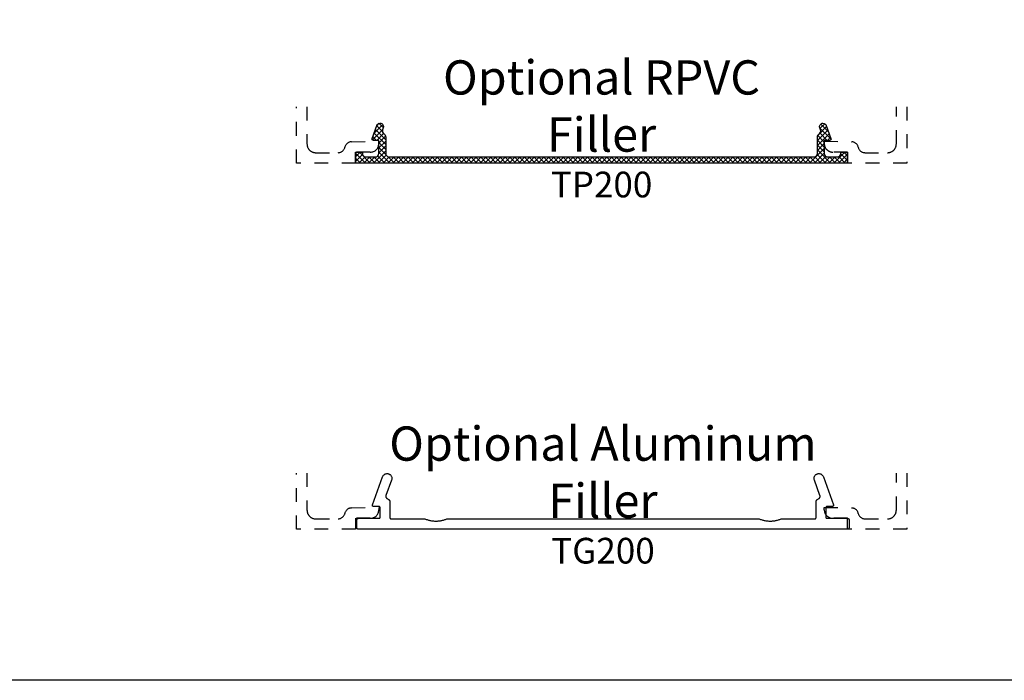
# Model space of a CAD drawing. Units: inches. Extents: x 0 to 228, y 0 to 43.
# Drawn here: x 54 to 61, y 0 to 5 of the extents above; entities that cross this region are included whole.
import ezdxf
from ezdxf.enums import TextEntityAlignment as Align

# ---------------------------------------------------------------- set-up
doc = ezdxf.new("R2010")
doc.units = ezdxf.units.IN
doc.header["$LTSCALE"] = 0.5
doc.header["$MEASUREMENT"] = 0
doc.linetypes.add('HIDDEN2', pattern=[0.1875, 0.125, -0.0625])
for name, color, linetype in [('Arcadia-Hidden', 1, 'HIDDEN2'), ('Arcadia-Profile', 5, 'Continuous'), ('Arcadia-Shade', 8, 'Continuous'), ('Arcadia-Text', 3, 'Continuous')]:
    doc.layers.add(name, color=color, linetype=linetype)
doc.layers.add('Arcadia-Mview', color=6, linetype='Continuous', plot=False)
doc.styles.get("Standard").update_dxf_attribs({"font": 'ARIALN.TTF'})

msp = doc.modelspace()

# ---------------------------------------------------------------- hatches: boundary and pattern name
at = {"layer": 'Arcadia-Shade', "lineweight": -3}
h = msp.add_hatch(dxfattribs=at)
h.set_pattern_fill('ANSI37', color=256, scale=0.2)
h.set_pattern_definition([(45, (77.87347403601467, -508.8020919028745), (-0.01767766952966369, 0.01767766952966369), []), (135, (77.87347403601467, -508.8020919028745), (-0.01767766952966369, -0.01767766952966369), [])])
edge = h.paths.add_edge_path()
edge.add_arc((56.76847860874154, 3.843193595256485), 0.02500000000112124, 180.0000000000122, 269.9999999999837)
edge.add_line((56.76847860874153, 3.818193595255366), (59.86851860887863, 3.818193595255366))
edge.add_arc((59.86851860887862, 3.843193595256477), 0.02500000000111147, 270.0000000000326, 360.0000000000061)
edge.add_line((59.89351860887973, 3.84319359525648), (59.89351860887977, 3.964193595261804))
edge.add_arc((59.91851860888087, 3.964193595261781), 0.02500000000109281, 121.11675574344909, 179.9999999999481, ccw=False)
edge.add_arc((59.89267942307979, 4.006999394838025), 0.02500000000114598, 301.1167557435297, 380.0611101861602)
edge.add_line((59.91616260549563, 4.015574949845245), (59.91066919122883, 4.030618040257878))
edge.add_arc((59.93415237364466, 4.039193595265115), 0.02500000000114646, 90.00000000006509, 200.0611101862021, ccw=False)
edge.add_arc((59.9341523736446, 4.039193595265128), 0.02500000000113278, 20.061110186060773, 89.9999999999186, ccw=False)
edge.add_line((59.95763555606044, 4.047769150272302), (59.99238059284649, 3.952623817263998))
edge.add_arc((59.98298731988018, 3.949193595261125), 0.01000000000043352, -90.00000000004081, 20.061110186117503, ccw=False)
edge.add_line((59.98298731988017, 3.93919359526069), (59.94351860888198, 3.93919359526069))
edge.add_line((59.94351860888198, 3.93919359526069), (59.94351860888194, 3.84319359525648))
edge.add_arc((59.96851860888305, 3.843193595256476), 0.02500000000110703, 179.9999999999898, 270.0000000000163)
edge.add_line((59.96851860888306, 3.818193595255366), (60.03851860888616, 3.818193595255366))
edge.add_arc((60.03851860888616, 3.843193595256484), 0.02500000000111857, 270.0000000000163, 359.9999999999898)
edge.add_line((60.06351860888727, 3.84319359525648), (60.06351860888728, 3.853193595256926))
edge.add_line((60.06351860888728, 3.853193595256926), (60.11351860888949, 3.853193595256926))
edge.add_line((60.11351860888949, 3.853193595256926), (60.11351860888949, 3.77319359525336))
edge.add_line((60.11351860888949, 3.77319359525336), (56.52347860873067, 3.77319359525336))
edge.add_line((56.52347860873067, 3.77319359525336), (56.52347860873067, 3.853193595256926))
edge.add_line((56.52347860873067, 3.853193595256926), (56.57347860873288, 3.853193595256926))
edge.add_line((56.57347860873288, 3.853193595256926), (56.57347860873287, 3.84319359525648))
edge.add_arc((56.59847860873398, 3.843193595256476), 0.02500000000110703, 179.9999999999898, 270.0000000000163)
edge.add_line((56.59847860873398, 3.818193595255366), (56.6684786087371, 3.818193595255366))
edge.add_arc((56.6684786087371, 3.843193595256469), 0.02500000000110347, 270, 360.0000000000244)
edge.add_line((56.6934786087382, 3.84319359525648), (56.69347860873818, 3.93919359526069))
edge.add_line((56.69347860873818, 3.93919359526069), (56.65400989773998, 3.93919359526069))
edge.add_arc((56.65400989773998, 3.949193595261125), 0.01000000000043544, 159.9388898138825, 270.0000000000407, ccw=False)
edge.add_line((56.64461662477366, 3.952623817263998), (56.67936166155971, 4.047769150272302))
edge.add_arc((56.70284484397555, 4.039193595265134), 0.02500000000112938, 90.00000000008151, 159.9388898139526, ccw=False)
edge.add_arc((56.70284484397548, 4.039193595265113), 0.02500000000114788, -20.061110186198277, 89.99999999993491, ccw=False)
edge.add_line((56.72632802639131, 4.030618040257878), (56.72083461212452, 4.015574949845245))
edge.add_arc((56.74431779454036, 4.006999394838033), 0.02500000000114461, 159.938889813857, 238.8832442565077)
edge.add_arc((56.71847860873928, 3.964193595261793), 0.02500000000109202, 2.6489033189136535e-11, 58.883244256509784, ccw=False)
edge.add_line((56.74347860874038, 3.964193595261804), (56.74347860874042, 3.84319359525648))

# ---------------------------------------------------------------- linework, layer by layer
at = {"layer": 'Arcadia-Hidden'}
for points in [[(56.16936948257739, 4.183230212376998), (56.16936948257739, 3.91319359525346, 0.414213562373145), (56.23336948257739, 3.849193595253382), (56.39659549500394, 3.849193595253382, 0.3543884768345326), (56.44551282436979, 3.88884492926627, -0.347782266507431), (56.49325400867886, 3.92848242819332), (56.69347860873066, 3.933193595253442), (56.69347860873066, 3.915193595253413, -0.4142135623730118), (56.63147860873067, 3.853193595253515), (56.52347860873067, 3.853193595253515), (56.52347860873067, 3.77319359525336), (56.0933694825774, 3.77319359525336), (56.0933694825774, 4.183230212376998)], [(60.54536448257741, 4.183230212376998), (60.54536448257741, 3.77319359525336), (60.11342860873066, 3.77319359525336), (60.11342860873066, 3.853193595253515), (60.00542860873068, 3.853193595253515, -0.4142135623731034), (59.94342860873067, 3.915193595253413), (59.94342860873067, 3.933193595253442), (60.14365320878247, 3.92848242819332, -0.3477822665074089), (60.19139439309154, 3.888844929266497, 0.3543884768345817), (60.24031172245739, 3.849193595253382), (60.40536448257743, 3.849193595253382, 0.4142135623731034), (60.46936448257739, 3.91319359525346), (60.46936448257739, 4.183230212376998)], [(56.16936948257739, 1.511909138417082), (56.16936948257739, 1.241872521293544, 0.414213562373145), (56.23336948257739, 1.177872521293466), (56.39659549500394, 1.177872521293466, 0.3543884768345326), (56.44551282436979, 1.217523855306354, -0.347782266507431), (56.49325400867886, 1.257161354233403), (56.69347860873066, 1.261872521293526), (56.69347860873066, 1.243872521293497, -0.4142135623730118), (56.63147860873067, 1.181872521293599), (56.52347860873067, 1.181872521293599), (56.52347860873067, 1.101872521293444), (56.0933694825774, 1.101872521293444), (56.0933694825774, 1.511909138417082)], [(60.54536448257741, 1.511909138417082), (60.54536448257741, 1.101872521293444), (60.11342860873066, 1.101872521293444), (60.11342860873066, 1.181872521293599), (60.00542860873068, 1.181872521293599, -0.4142135623731034), (59.94342860873067, 1.243872521293497), (59.94342860873067, 1.261872521293526), (60.14365320878247, 1.257161354233403, -0.3477822665074089), (60.19139439309154, 1.217523855306581, 0.3543884768345817), (60.24031172245739, 1.177872521293466), (60.40536448257743, 1.177872521293466, 0.4142135623731034), (60.46936448257739, 1.241872521293544), (60.46936448257739, 1.511909138417082)]]:
    msp.add_lwpolyline(points, format="xyb", dxfattribs=at)
at = {"layer": 'Arcadia-Mview', "lineweight": -3}
msp.add_lwpolyline([(38, 37.31832558586399), (70, 37.31832558586399), (70, 0), (38, 0)], close=True, dxfattribs=at)
at = {"layer": 'Arcadia-Profile'}
msp.add_lwpolyline([(56.74347860874042, 3.84319359525648, 0.4142135623729699), (56.76847860874153, 3.818193595255366), (59.86851860887863, 3.818193595255366, 0.4142135623729912), (59.89351860887973, 3.84319359525648), (59.89351860887977, 3.964193595261804, -0.2627333462023306), (59.90559901598036, 3.98559649504989, 0.3587626122717837), (59.91616260549563, 4.015574949845245), (59.91066919122883, 4.030618040257878, -0.5209059988298433), (59.93415237364464, 4.064193595266261, -0.3150056621110768), (59.95763555606044, 4.047769150272302), (59.99238059284649, 3.952623817263998, -0.520905998829885), (59.98298731988017, 3.93919359526069), (59.94351860888198, 3.93919359526069), (59.94351860888194, 3.84319359525648, 0.4142135623731993), (59.96851860888306, 3.818193595255366), (60.03851860888616, 3.818193595255366, 0.4142135623729028), (60.06351860888727, 3.84319359525648), (60.06351860888728, 3.853193595256926), (60.11351860888949, 3.853193595256926), (60.11351860888949, 3.77319359525336), (56.52347860873067, 3.77319359525336), (56.52347860873067, 3.853193595256926), (56.57347860873288, 3.853193595256926), (56.57347860873287, 3.84319359525648, 0.4142135623731952), (56.59847860873398, 3.818193595255366), (56.6684786087371, 3.818193595255366, 0.4142135623731783), (56.6934786087382, 3.84319359525648), (56.69347860873818, 3.93919359526069), (56.65400989773998, 3.93919359526069, -0.5209059988298784), (56.64461662477366, 3.952623817263998), (56.67936166155971, 4.047769150272302, -0.3150056621111791), (56.70284484397551, 4.064193595266261, -0.520905998829767), (56.72632802639131, 4.030618040257878), (56.72083461212452, 4.015574949845245, 0.3587626122718063), (56.73139820163981, 3.98559649504989, -0.2627333462022935), (56.74347860874038, 3.964193595261804)], format="xyb", close=True, dxfattribs=at)
msp.add_lwpolyline([(60.11395989089496, 1.101872521293444), (56.54391989089495, 1.101872521293444), (56.54339653089497, 1.101886225943531), (56.54287460589495, 1.101927302343483), (56.54235554589494, 1.101995637893424), (56.54184077389496, 1.102091045293491), (56.54133170089494, 1.102213262993473), (56.54082972089495, 1.102361956093432), (56.54033621189495, 1.102536716993427), (56.53985252489494, 1.102737066693521), (56.53937998589495, 1.102962456293426), (56.53891989089496, 1.103212267293429), (56.53847350089495, 1.103485815293425), (56.53804203789494, 1.103782351293489), (56.53762668689495, 1.104101061293477), (56.53722858489496, 1.104441073293515), (56.53684882289494, 1.104801453293476), (56.53648844289495, 1.105181215293442), (56.53614843089494, 1.105579317293518), (56.53582972089495, 1.105994668293533), (56.53553318489494, 1.10642613129346), (56.53525963689495, 1.10687252129344), (56.53500982589495, 1.107332616293434), (56.53478443629496, 1.107805155293477), (56.53458408659495, 1.108288842293518), (56.53440932569495, 1.108782351293485), (56.53426063259494, 1.109284331293452), (56.53413841489495, 1.109793404293441), (56.53404300749494, 1.110308176293529), (56.53397467194495, 1.110827236293517), (56.53393359554494, 1.111349161293447), (56.53391989089496, 1.111872521293435), (56.53391989089496, 1.171872521293494), (56.53393359554494, 1.172395881293482), (56.53397467194495, 1.172917801293465), (56.53404300749494, 1.173436861293453), (56.53413841489495, 1.173951641293456), (56.53426063259494, 1.174460711293477), (56.53440932569495, 1.174962691293445), (56.53458408659495, 1.175456201293514), (56.53478443629496, 1.175939891293524), (56.53500982589495, 1.176412421293435), (56.53525963689495, 1.17687252129349), (56.53553318489494, 1.177318911293469), (56.53582972089495, 1.177750371293428), (56.53614843089494, 1.178165721293453), (56.53648844289495, 1.178563831293445), (56.53684882289494, 1.178943591293432), (56.53722858489496, 1.179303971293507), (56.53762668689495, 1.179643981293452), (56.53804203789494, 1.17996269129344), (56.53847350089495, 1.180259231293462), (56.53891989089496, 1.180532771293429), (56.53937998589495, 1.18078259129345), (56.53985252489494, 1.181007971293525), (56.54033621189495, 1.181208321293525), (56.54082972089495, 1.181383091293469), (56.54133170089494, 1.181531781293529), (56.54184077389496, 1.181654001293509), (56.54235554589494, 1.181749401293473), (56.54287460589495, 1.181817741293457), (56.54339653089497, 1.181858821293531), (56.54391989089495, 1.181872521293485), (56.69391989089493, 1.181872521293485), (56.69444329089495, 1.181886221293439), (56.69496519089495, 1.181927301293513), (56.69548419089494, 1.181995641293497), (56.69599899089494, 1.182091041293461), (56.69650809089495, 1.182213261293441), (56.69701009089496, 1.182361951293501), (56.69750359089497, 1.182536721293445), (56.69798729089493, 1.182737071293445), (56.69845979089493, 1.18296245129352), (56.69891989089496, 1.183212271293428), (56.69936629089494, 1.183485811293508), (56.69979779089496, 1.18378235129353), (56.70021309089495, 1.184101061293518), (56.70061119089493, 1.184441071293463), (56.70099099089495, 1.184801451293424), (56.70135129089496, 1.185181211293525), (56.70169139089495, 1.185579321293517), (56.70201009089496, 1.185994671293429), (56.70230659089495, 1.186426131293501), (56.70258019089496, 1.186872521293481), (56.70282999089497, 1.187332621293535), (56.70305539089495, 1.187805151293446), (56.70325569089496, 1.188288841293456), (56.70343049089493, 1.188782351293526), (56.70357919089494, 1.189284331293493), (56.70370139089496, 1.189793401293514), (56.70379679089496, 1.190308181293517), (56.70386509089494, 1.190827241293505), (56.70390619089497, 1.191349161293488), (56.70391989089495, 1.191872521293476), (56.70391989089495, 1.257872521293507), (56.70390619089497, 1.258395921293527), (56.70386509089494, 1.258917821293494), (56.70379679089496, 1.259436821293434), (56.70370139089496, 1.259951621293453), (56.70357919089494, 1.260460721293498), (56.70343049089493, 1.260962721293481), (56.70325569089496, 1.261456221293429), (56.70305539089495, 1.261939921293447), (56.70282999089497, 1.262412421293448), (56.70258019089496, 1.262872521293502), (56.70230659089495, 1.263318921293489), (56.70201009089496, 1.26375042129348), (56.70169139089495, 1.264165721293466), (56.70135129089496, 1.26456382129345), (56.70099099089495, 1.264943621293469), (56.70061119089493, 1.26530392129348), (56.70021309089495, 1.265644021293497), (56.69979779089496, 1.265962721293477), (56.69936629089494, 1.266259221293467), (56.69891989089496, 1.266532821293481), (56.69845979089493, 1.266782621293487), (56.69798729089493, 1.267008021293464), (56.69750359089497, 1.267208321293424), (56.69701009089496, 1.267383121293506), (56.69650809089495, 1.26753182129346), (56.69599899089494, 1.267654021293424), (56.69548419089494, 1.267749421293502), (56.69496519089495, 1.267817721293454), (56.69444329089495, 1.26785882129343), (56.69391989089493, 1.267872521293498), (56.65615249089495, 1.267872521293498), (56.65551299089495, 1.267893021293503), (56.65487609089493, 1.267954321293473), (56.65424439089495, 1.268056221293477), (56.65362049089495, 1.268198421293505), (56.65300699089497, 1.26838012129349), (56.65240629089496, 1.268600721293524), (56.65182099089495, 1.268859321293462), (56.65125339089494, 1.269154821293455), (56.65070589089495, 1.269485921293494), (56.65018069089496, 1.269851421293424), (56.64967999089495, 1.270249821293532), (56.64920569089495, 1.270679321293528), (56.64875989089495, 1.271138321293506), (56.64834439089495, 1.271624921293437), (56.64796079089496, 1.272137021293474), (56.64761069089494, 1.272672721293475), (56.64729569089494, 1.273229621293467), (56.64701689089495, 1.273805521293525), (56.64677549089495, 1.27439812129353), (56.64657249089495, 1.27500492129343), (56.64640869089496, 1.275623521293483), (56.64628479089495, 1.276251321293444), (56.64620129089494, 1.276885721293525), (56.64615859089494, 1.277524121293482), (56.64615679089493, 1.278164021293492), (56.64619589089494, 1.278802621293494), (56.64627569089495, 1.279437521293517), (56.64639609089497, 1.280066021293464), (56.64655629089495, 1.28068542129347), (56.64675589089495, 1.281293421293526), (56.72086989089493, 1.484872521293482), (56.72230259089494, 1.488247521293488), (56.72408059089494, 1.491454121293486), (56.72618409089495, 1.494457221293487), (56.72859029089497, 1.49722382129346), (56.73127259089495, 1.499723521293504), (56.73420169089493, 1.501928921293484), (56.73734539089494, 1.503815821293529), (56.74066919089495, 1.505363621293441), (56.74413669089495, 1.506555221293524), (56.74770979089496, 1.507377621293472), (56.75134929089495, 1.507821721293453), (56.75501529089493, 1.507882721293527), (56.75866759089493, 1.507559921293478), (56.76226609089494, 1.506856821293468), (56.76577129089495, 1.505781221293432), (56.76914479089496, 1.504344921293523), (56.77234949089495, 1.502563621293461), (56.77535039089494, 1.500456821293483), (56.77811439089496, 1.49804772129346), (56.78061119089494, 1.495362721293532), (56.78281349089494, 1.492431321293452), (56.78469709089495, 1.489285621293448), (56.78624129089494, 1.485960121293488), (56.78742919089495, 1.482491321293423), (56.78824779089496, 1.478917321293466), (56.78868799089494, 1.475277321293447), (56.78874509089493, 1.471611321293494), (56.78841839089495, 1.467959321293506), (56.78771149089496, 1.464361621293506), (56.78663219089495, 1.460857521293519), (56.74575779089494, 1.348927721293535), (56.74548109089497, 1.348113421293533), (56.74523969089495, 1.34728802129348), (56.74503389089494, 1.346453021293428), (56.74486429089495, 1.34560992129343), (56.74473109089493, 1.344760321293506), (56.74463449089495, 1.343905821293447), (56.74457469089495, 1.343047921293532), (56.74455189089494, 1.342188221293441), (56.74456599089496, 1.341328421293497), (56.74461709089493, 1.340469921293447), (56.74470509089494, 1.33961452129347), (56.74482969089493, 1.338763621293424), (56.74499089089497, 1.337918821293442), (56.74518809089497, 1.337081821293509), (56.74542119089494, 1.336254021293485), (56.74568969089495, 1.335437021293501), (56.74599299089496, 1.334632321293498), (56.74633059089496, 1.333841421293528), (56.74670199089493, 1.333065721293451), (56.74710629089495, 1.332306721293435), (56.74754289089495, 1.331565821293452), (56.74801089089496, 1.330844321293512), (56.74850949089495, 1.330143621293473), (56.74903779089496, 1.329465021293458), (56.74959469089495, 1.328809821293476), (56.75017939089494, 1.328179121293488), (56.75079049089496, 1.327574121293424), (56.75142719089493, 1.326995921293474), (56.75208809089494, 1.326445721293453), (56.75277199089496, 1.325924321293428), (56.76075699089495, 1.321671121293434), (56.76151669089495, 1.321376921293449), (56.76226379089493, 1.321052121293519), (56.76299699089495, 1.320697121293506), (56.76371509089495, 1.320312521293431), (56.76441709089497, 1.319899121293474), (56.76510159089494, 1.319457421293464), (56.76576749089494, 1.318988221293466), (56.76641379089494, 1.318492321293434), (56.76703939089495, 1.317970521293432), (56.76764319089494, 1.317423621293528), (56.76822419089495, 1.316852621293492), (56.76878149089495, 1.316258521293435), (56.76931419089496, 1.315642121293536), (56.76982129089495, 1.315004621293497), (56.77030199089495, 1.314346921293463), (56.77075559089494, 1.313670221293478), (56.77118129089493, 1.312975621293504), (56.77157829089495, 1.312264321293469), (56.77194599089495, 1.311537421293451), (56.77228379089493, 1.310796121293492), (56.77259119089496, 1.310041721293487), (56.77286759089495, 1.309275321293512), (56.77311249089493, 1.308498421293507), (56.77332569089495, 1.307712121293434), (56.77350659089495, 1.306917921293461), (56.77365509089495, 1.306116921293437), (56.77377079089493, 1.30531052129345), (56.77385359089496, 1.304500121293472), (56.77390329089494, 1.303687021293513), (56.77391989089494, 1.302872521293466), (56.77391989089494, 1.187872521293457), (56.77393359089496, 1.187349161293469), (56.77397469089496, 1.186827241293486), (56.77404299089497, 1.186308181293498), (56.77413839089493, 1.185793401293495), (56.77426059089495, 1.185284331293474), (56.77440929089497, 1.184782351293507), (56.77458409089493, 1.184288841293437), (56.77478439089495, 1.183805151293427), (56.77500979089496, 1.183332621293516), (56.77525959089493, 1.182872521293461), (56.77553319089495, 1.182426131293482), (56.77582969089494, 1.181994671293523), (56.77614839089495, 1.181579321293498), (56.77648849089493, 1.181181211293506), (56.77684879089495, 1.180801451293519), (56.77722859089496, 1.180441071293444), (56.77762669089495, 1.180101061293499), (56.77804199089493, 1.179782351293511), (56.77847349089495, 1.179485811293489), (56.77891989089497, 1.179212271293522), (56.77937999089497, 1.178962451293501), (56.77985249089497, 1.178737071293426), (56.78033619089496, 1.178536721293426), (56.78082969089493, 1.178361951293482), (56.78133169089494, 1.178213261293536), (56.78184079089496, 1.178091041293442), (56.78235559089495, 1.177995641293478), (56.78287459089495, 1.177927301293494), (56.78339649089494, 1.177886221293534), (56.78391989089496, 1.177872521293466), (57.02957349089493, 1.177872521293466), (57.03468179089495, 1.175833481293466), (57.03984169089495, 1.173928921293509), (57.04504979089495, 1.172160151293497), (57.05030229089496, 1.170528381293479), (57.05559579089496, 1.169034731293436), (57.06092659089495, 1.167680221293494), (57.06629109089496, 1.166465781293482), (57.07168549089496, 1.165392261293505), (57.07710609089494, 1.164460371293444), (57.08254939089497, 1.163670771293482), (57.08801139089493, 1.163023991293471), (57.09348849089494, 1.162520481293427), (57.09897689089493, 1.162160591293514), (57.10447279089496, 1.161944551293459), (57.10997249089493, 1.161872521293503), (57.11547229089496, 1.161944551293459), (57.12096819089496, 1.162160591293514), (57.12645659089495, 1.162520481293427), (57.13193369089495, 1.163023991293471), (57.13739569089495, 1.163670771293482), (57.14283899089494, 1.164460371293444), (57.14825959089495, 1.165392261293505), (57.15365399089495, 1.166465781293482), (57.15901849089497, 1.167680221293494), (57.16434929089493, 1.169034731293436), (57.16964279089495, 1.170528381293479), (57.17489529089497, 1.172160151293497), (57.18010339089497, 1.173928921293509), (57.18526329089494, 1.175833481293466), (57.19037159089496, 1.177872521293466), (59.46857389089493, 1.177872521293466), (59.47368189089494, 1.175833481293466), (59.47884189089496, 1.173928921293509), (59.48404989089497, 1.172160151293497), (59.48930189089495, 1.170528381293479), (59.49459589089494, 1.169034731293436), (59.49992689089495, 1.167680221293494), (59.50529089089494, 1.166465781293482), (59.51068589089496, 1.165392261293505), (59.51610589089495, 1.164460371293444), (59.52154889089493, 1.163670771293482), (59.52701089089496, 1.163023991293471), (59.53248889089494, 1.162520481293427), (59.53797689089495, 1.162160591293514), (59.54347289089495, 1.161944551293459), (59.54897289089493, 1.161872521293503), (59.55447189089494, 1.161944551293459), (59.55996789089497, 1.162160591293514), (59.56545689089495, 1.162520481293427), (59.57093389089496, 1.163023991293471), (59.57639589089493, 1.163670771293482), (59.58183889089494, 1.164460371293444), (59.58725989089496, 1.165392261293505), (59.59265389089495, 1.166465781293482), (59.59801889089496, 1.167680221293494), (59.60334889089495, 1.169034731293436), (59.60864289089497, 1.170528381293479), (59.61389489089495, 1.172160151293497), (59.61910289089494, 1.173928921293509), (59.62426289089495, 1.175833481293466), (59.62937189089493, 1.177872521293466), (59.87395989089495, 1.177872521293466), (59.87448289089494, 1.177886221293534), (59.87500489089496, 1.177927301293494), (59.87552389089495, 1.177995641293478), (59.87603889089493, 1.178091041293442), (59.87654789089495, 1.178213261293536), (59.87704989089494, 1.178361951293482), (59.87754389089494, 1.178536721293426), (59.87802689089494, 1.178737071293426), (59.87849989089494, 1.178962451293501), (59.87895989089495, 1.179212271293522), (59.87940589089496, 1.179485811293489), (59.87983789089495, 1.179782351293511), (59.88025289089495, 1.180101061293499), (59.88065089089494, 1.180441071293444), (59.88103089089495, 1.180801451293519), (59.88139089089495, 1.181181211293506), (59.88173089089494, 1.181579321293498), (59.88204989089493, 1.181994671293523), (59.88234689089495, 1.182426131293482), (59.88261989089494, 1.182872521293461), (59.88286989089497, 1.183332621293516), (59.88309489089497, 1.183805151293427), (59.88329589089497, 1.184288841293437), (59.88347089089496, 1.184782351293507), (59.88361889089495, 1.185284331293474), (59.88374089089496, 1.185793401293495), (59.88383689089497, 1.186308181293498), (59.88390489089497, 1.186827241293486), (59.88394589089495, 1.187349161293469), (59.88395989089494, 1.187872521293457), (59.88395989089494, 1.302872521293466), (59.88397689089496, 1.303687021293513), (59.88402589089495, 1.304500121293472), (59.88410889089496, 1.30531052129345), (59.88422489089496, 1.306116921293437), (59.88437289089495, 1.306917921293461), (59.88455389089495, 1.307712121293434), (59.88476689089495, 1.308498421293507), (59.88501189089496, 1.309275321293512), (59.88528889089494, 1.310041721293487), (59.88559589089496, 1.310796121293492), (59.88593389089496, 1.311537421293451), (59.88630189089494, 1.312264321293469), (59.88669889089496, 1.312975621293504), (59.88712389089497, 1.313670221293478), (59.88757789089496, 1.314346921293463), (59.88805889089494, 1.315004621293497), (59.88856589089497, 1.315642121293536), (59.88909789089493, 1.316258521293435), (59.88965589089494, 1.316852621293492), (59.89023689089495, 1.317423621293528), (59.89084089089496, 1.317970521293432), (59.89146589089495, 1.318492321293434), (59.89211189089494, 1.318988221293466), (59.89277789089496, 1.319457421293464), (59.89346289089494, 1.319899121293474), (59.89416489089496, 1.320312521293431), (59.89488289089493, 1.320697121293506), (59.89561589089496, 1.321052121293519), (59.89636289089495, 1.321376921293449), (59.89712289089496, 1.321671121293434), (59.90510789089495, 1.325924321293428), (59.90579189089496, 1.326445721293453), (59.90645289089494, 1.326995921293474), (59.90708889089495, 1.327574121293424), (59.90770089089494, 1.328179121293488), (59.90828489089495, 1.328809821293476), (59.90884189089493, 1.329465021293458), (59.90936989089496, 1.330143621293473), (59.90986889089496, 1.330844321293512), (59.91033689089497, 1.331565821293452), (59.91077389089494, 1.332306721293435), (59.91117789089495, 1.333065721293451), (59.91154889089495, 1.333841421293528), (59.91188689089495, 1.334632321293498), (59.91218989089495, 1.335437021293501), (59.91245889089495, 1.336254021293485), (59.91269189089493, 1.337081821293509), (59.91288889089495, 1.337918821293442), (59.91304989089494, 1.338763621293424), (59.91317489089496, 1.33961452129347), (59.91326289089497, 1.340469921293447), (59.91331389089495, 1.341328421293497), (59.91332789089495, 1.342188221293441), (59.91330489089495, 1.343047921293532), (59.91324489089496, 1.343905821293447), (59.91314889089494, 1.344760321293506), (59.91301589089497, 1.34560992129343), (59.91284589089494, 1.346453021293428), (59.91263989089495, 1.34728802129348), (59.91239889089493, 1.348113421293533), (59.91212189089495, 1.348927721293535), (59.87124789089495, 1.460857521293519), (59.87016789089495, 1.464361621293506), (59.86946089089494, 1.467959321293506), (59.86913489089497, 1.471611321293494), (59.86919189089494, 1.475277321293447), (59.86963189089496, 1.478917321293466), (59.87045089089494, 1.482491321293423), (59.87163889089496, 1.485960121293488), (59.87318289089495, 1.489285621293448), (59.87506589089494, 1.492431321293452), (59.87726889089495, 1.495362721293532), (59.87976589089496, 1.49804772129346), (59.88252989089494, 1.500456821293483), (59.88552989089496, 1.502563621293461), (59.88873489089494, 1.504344921293523), (59.89210889089495, 1.505781221293432), (59.89561389089496, 1.506856821293468), (59.89921189089495, 1.507559921293478), (59.90286489089496, 1.507882721293527), (59.90653089089497, 1.507821721293453), (59.91016989089493, 1.507377621293472), (59.91374289089495, 1.506555221293524), (59.91721089089495, 1.505363621293441), (59.92053489089497, 1.503815821293529), (59.92367789089494, 1.501928921293484), (59.92660689089493, 1.499723521293504), (59.92928989089495, 1.49722382129346), (59.93169589089496, 1.494457221293487), (59.93379889089496, 1.491454121293486), (59.93557689089496, 1.488247521293488), (59.93700989089496, 1.484872521293482), (60.01112389089494, 1.281293421293526), (60.01132389089494, 1.28068542129347), (60.01148389089494, 1.280066021293464), (60.01160389089495, 1.279437521293517), (60.01168389089494, 1.278802621293494), (60.01172289089496, 1.278164021293492), (60.01172089089496, 1.277524121293482), (60.01167889089496, 1.276885721293525), (60.01159489089494, 1.276251321293444), (60.01147089089497, 1.275623521293483), (60.01130689089496, 1.27500492129343), (60.01110389089493, 1.27439812129353), (60.01086289089497, 1.273805521293525), (60.01058389089494, 1.273229621293467), (60.01026889089493, 1.272672721293475), (60.00991889089497, 1.272137021293474), (60.00953589089497, 1.271624921293437), (60.00911989089494, 1.271138321293506), (60.00867389089495, 1.270679321293528), (60.00819989089496, 1.270249821293532), (60.00769889089494, 1.269851421293424), (60.00717389089496, 1.269485921293494), (60.00662589089495, 1.269154821293455), (60.00605889089493, 1.268859321293462), (60.00547389089493, 1.268600721293524), (60.00487289089494, 1.26838012129349), (60.00425889089493, 1.268198421293505), (60.00363589089497, 1.268056221293477), (60.00300389089495, 1.267954321293473), (60.00236689089493, 1.267893021293503), (60.00172689089496, 1.267872521293498), (59.96395989089496, 1.267872521293498), (59.96343689089494, 1.26785882129343), (59.96291489089495, 1.267817721293454), (59.96239589089495, 1.267749421293502), (59.96188089089495, 1.267654021293424), (59.96137189089495, 1.26753182129346), (59.96086989089494, 1.267383121293506), (59.96037589089494, 1.267208321293424), (59.95989289089496, 1.267008021293464), (59.95941989089496, 1.266782621293487), (59.95895989089493, 1.266532821293481), (59.95851389089495, 1.266259221293467), (59.95808189089493, 1.265962721293477), (59.95766689089496, 1.265644021293497), (59.95726889089494, 1.26530392129348), (59.95688889089493, 1.264943621293469), (59.95652889089493, 1.26456382129345), (59.95618889089494, 1.264165721293466), (59.95586989089495, 1.26375042129348), (59.95557289089496, 1.263318921293489), (59.95529989089496, 1.262872521293502), (59.95504989089497, 1.262412421293448), (59.95482489089497, 1.261939921293447), (59.95462389089496, 1.261456221293429), (59.95444889089495, 1.260962721293481), (59.95430089089496, 1.260460721293498), (59.95417889089495, 1.259951621293453), (59.95408289089497, 1.259436821293434), (59.95401489089497, 1.258917821293494), (59.95397389089496, 1.258395921293527), (59.95395989089494, 1.257872521293507), (59.95395989089494, 1.191872521293476), (59.95397389089496, 1.191349161293488), (59.95401489089497, 1.190827241293505), (59.95408289089497, 1.190308181293517), (59.95417889089495, 1.189793401293514), (59.95430089089496, 1.189284331293493), (59.95444889089495, 1.188782351293526), (59.95462389089496, 1.188288841293456), (59.95482489089497, 1.187805151293446), (59.95504989089497, 1.187332621293535), (59.95529989089496, 1.186872521293481), (59.95557289089496, 1.186426131293501), (59.95586989089495, 1.185994671293429), (59.95618889089494, 1.185579321293517), (59.95652889089493, 1.185181211293525), (59.95688889089493, 1.184801451293424), (59.95726889089494, 1.184441071293463), (59.95766689089496, 1.184101061293518), (59.95808189089493, 1.18378235129353), (59.95851389089495, 1.183485811293508), (59.95895989089493, 1.183212271293428), (59.95941989089496, 1.18296245129352), (59.95989289089496, 1.182737071293445), (59.96037589089494, 1.182536721293445), (59.96086989089494, 1.182361951293501), (59.96137189089495, 1.182213261293441), (59.96188089089495, 1.182091041293461), (59.96239589089495, 1.181995641293497), (59.96291489089495, 1.181927301293513), (59.96343689089494, 1.181886221293439), (59.96395989089496, 1.181872521293485), (60.11395989089496, 1.181872521293485), (60.11448289089495, 1.181858821293531), (60.11500489089494, 1.181817741293457), (60.11552389089493, 1.181749401293473), (60.11603889089494, 1.181654001293509), (60.11654789089496, 1.181531781293529), (60.11704989089495, 1.181383091293469), (60.11754389089495, 1.181208321293525), (60.11802689089495, 1.181007971293525), (60.11849989089495, 1.18078259129345), (60.11895989089496, 1.180532771293429), (60.11940589089497, 1.180259231293462), (60.11983789089496, 1.17996269129344), (60.12025289089493, 1.179643981293452), (60.12065089089495, 1.179303971293507), (60.12103089089496, 1.178943591293432), (60.12139089089496, 1.178563831293445), (60.12173089089495, 1.178165721293453), (60.12204989089494, 1.177750371293428), (60.12234689089493, 1.177318911293469), (60.12261989089495, 1.17687252129349), (60.12286989089495, 1.176412421293435), (60.12309489089495, 1.175939891293524), (60.12329589089495, 1.175456201293514), (60.12347089089494, 1.174962691293445), (60.12361889089496, 1.174460711293477), (60.12374089089494, 1.173951641293456), (60.12383689089495, 1.173436861293453), (60.12390489089495, 1.172917801293465), (60.12394589089493, 1.172395881293482), (60.12395989089495, 1.171872521293494), (60.12395989089495, 1.111872521293435), (60.12394589089493, 1.111349161293447), (60.12390489089495, 1.110827236293517), (60.12383689089495, 1.110308176293529), (60.12374089089494, 1.109793404293441), (60.12361889089496, 1.109284331293452), (60.12347089089494, 1.108782351293485), (60.12329589089495, 1.108288842293518), (60.12309489089495, 1.107805155293477), (60.12286989089495, 1.107332616293434), (60.12261989089495, 1.10687252129344), (60.12234689089493, 1.10642613129346), (60.12204989089494, 1.105994668293533), (60.12173089089495, 1.105579317293518), (60.12139089089496, 1.105181215293442), (60.12103089089496, 1.104801453293476), (60.12065089089495, 1.104441073293515), (60.12025289089493, 1.104101061293477), (60.11983789089496, 1.103782351293489), (60.11940589089497, 1.103485815293425), (60.11895989089496, 1.103212267293429), (60.11849989089495, 1.102962456293426), (60.11802689089495, 1.102737066693521), (60.11754389089495, 1.102536716993427), (60.11704989089495, 1.102361956093432), (60.11654789089496, 1.102213262993473), (60.11603889089494, 1.102091045293491), (60.11552389089493, 1.101995637893424), (60.11500489089494, 1.101927302343483), (60.11448289089495, 1.101886225943531)], close=True, dxfattribs=at)

# ---------------------------------------------------------------- texts
at = {"layer": 'Arcadia-Text', "lineweight": -3}
for s, p in [('TP200', (58.31849860881007, 3.71069359525336)), ('TG200', (58.32893989089496, 1.039372521293444))]:
    msp.add_text(s, height=0.1875, dxfattribs=at).set_placement(p, align=Align.TOP_CENTER)
at = {"layer": 'Arcadia-Text', "lineweight": -3, "char_height": 0.25, "attachment_point": 2}
for s, width, insert in [('\\A1;Optional RPVC Filler', 3.083865165587554, (58.31849860881007, 4.52319359525336)), ('\\A1;Optional Aluminum Filler', 3.443767219628317, (58.32893989089496, 1.851872521293444))]:
    msp.add_mtext_dynamic_manual_height_columns(s, width=width, gutter_width=1.25, heights=[0], dxfattribs=dict(at, insert=insert))

doc.saveas('drawing.dxf')
